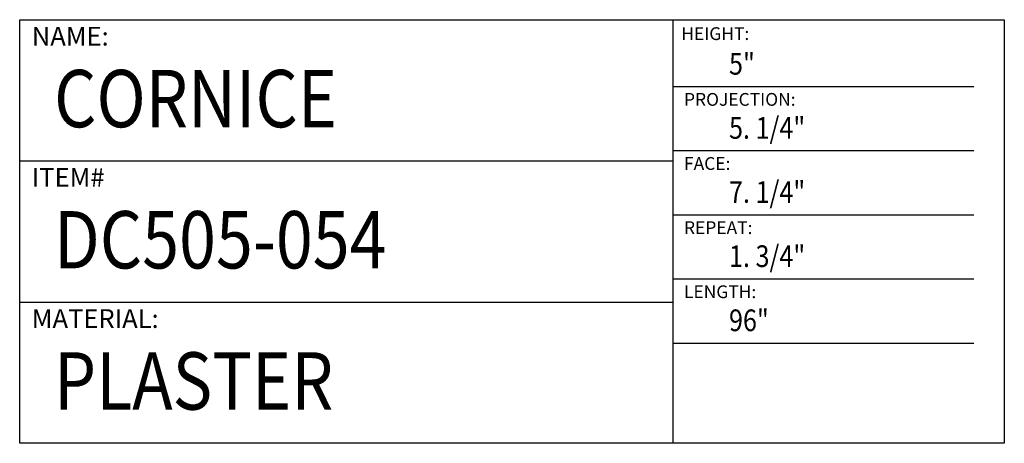
# Model space of a CAD drawing. Units: inches. Extents: x 137.7 to 196.9, y 21.2 to 90.
# Drawn here: x 141.6 to 154.2, y 47 to 52.4 of the extents above; entities that cross this region are included whole.
import ezdxf

# ---------------------------------------------------------------- set-up
doc = ezdxf.new("R2010")
doc.units = ezdxf.units.IN
doc.header["$MEASUREMENT"] = 0
doc.layers.add('OBJECT', color=7, linetype='Continuous')
doc.layers.add('Text', color=7, linetype='Continuous')
doc.styles.add('ARIAL', font='ARIAL.TTF', dxfattribs={"width": 0.85})
doc.styles.get("Standard").update_dxf_attribs({"font": 'MTCORSVA.TTF'})

# ---------------------------------------------------------------- blocks, each defined once
blk = doc.blocks.new('Model Name')
at = {"style": 'ARIAL', "width": 0.85}
for tag, p in [('PATTERN_NAME', (132.9057, -213.0898)), ('ITEM#', (132.9057, -213.5898)), ('MATERIAL', (132.9057, -214.0898))]:
    blk.add_attdef(tag, p, '', height=0.2031, dxfattribs=at)
at = {"layer": 'Text', "color": 7, "char_height": 0.066406, "width": 8.595154, "attachment_point": 1}
for s, insert in [('{\\fSwis721 LtEx BT|b0|i0|c0|p34;\\C256;NAME:}', (132.8267, -212.7342)), ('{\\fSwis721 LtEx BT|b0|i0|c0|p34;\\C256;ITEM#}', (132.8267, -213.2342)), ('{\\fSwis721 LtEx BT|b0|i0|c0|p34;\\C256;MATERIAL:}', (132.8267, -213.7342))]:
    blk.add_mtext(s, dxfattribs=dict(at, insert=insert))
blk = doc.blocks.new('Layout sizes')
for p, q in [((6.6895, 1.3789), (7.8636, 1.3789)), ((6.6895, 1.1289), (7.8636, 1.1289)), ((6.6895, 0.8789), (7.8636, 0.8789)), ((6.6895, 0.6289), (7.8636, 0.6289)), ((6.6895, 0.3789), (7.8636, 0.3789))]:
    blk.add_line(p, q)
at = {"style": 'ARIAL', "width": 0.85}
for tag, p in [('HEIGHT:', (6.908, 1.4252)), ('PROJECTION:', (6.908, 1.1752)), ('FACE:', (6.908, 0.9252)), ('REPEAT:', (6.908, 0.6752)), ('LENGTH:', (6.908, 0.4252)), ('OTHER:', (6.908, 0.1752))]:
    blk.add_attdef(tag, p, '', height=0.0845, dxfattribs=at)
blk.add_attdef('OTHER', (6.7262, 0.2956), '', height=0.0625)
at = {"layer": 'Text', "color": 7, "char_height": 0.049805, "width": 6.446366, "attachment_point": 1}
for s, insert in [('{\\fSwis721 LtEx BT|b0|i0|c0|p34;\\C256;HEIGHT:}', (6.7216, 1.61)), ('{\\fSwis721 LtEx BT|b0|i0|c0|p34;\\C256;PROJECTION:}', (6.7323, 1.3537)), ('{\\fSwis721 LtEx BT|b0|i0|c0|p34;\\C256;FACE:}', (6.7323, 1.1037)), ('{\\fSwis721 LtEx BT|b0|i0|c0|p34;\\C256;REPEAT:}', (6.7323, 0.8537)), ('{\\fSwis721 LtEx BT|b0|i0|c0|p34;\\C256;LENGTH:}', (6.7323, 0.6037))]:
    blk.add_mtext(s, dxfattribs=dict(at, insert=insert))

msp = doc.modelspace()

# ---------------------------------------------------------------- linework, layer by layer
for p, q in [((141.61823, 50.60462), (149.94009, 50.60462)), ((141.61823, 48.80777), (149.94009, 48.80777))]:
    msp.add_line(p, q)
at = {"layer": 'OBJECT'}
msp.add_line((149.94009, 47.01092), (149.94009, 52.40147), dxfattribs=at)
msp.add_lwpolyline([(141.61823, 52.40147), (154.15956, 52.40147), (154.15956, 47.01092), (141.61823, 47.01092)], close=True, dxfattribs=at)

# ---------------------------------------------------------------- block references
for name, p, xscale, yscale, zscale, values in [('Model Name', (-335.56709, 816.81363), 3.59369974841826, 3.59369974841826, 3.59369974841826, {'PATTERN_NAME': 'CORNICE', 'ITEM#': 'DC505-054', 'MATERIAL': 'PLASTER'}), ('Layout sizes', (128.10451, 47.05), 3.264165953861653, 3.264165953861653, 3.264165953861653, {'HEIGHT:': '5"', 'PROJECTION:': '5. 1/4"', 'FACE:': '7. 1/4"', 'REPEAT:': '1. 3/4"', 'LENGTH:': '96"'})]:
    msp.add_blockref(name, p, dxfattribs=dict(at, xscale=xscale, yscale=yscale, zscale=zscale)).add_auto_attribs(values)

doc.saveas('drawing.dxf')
